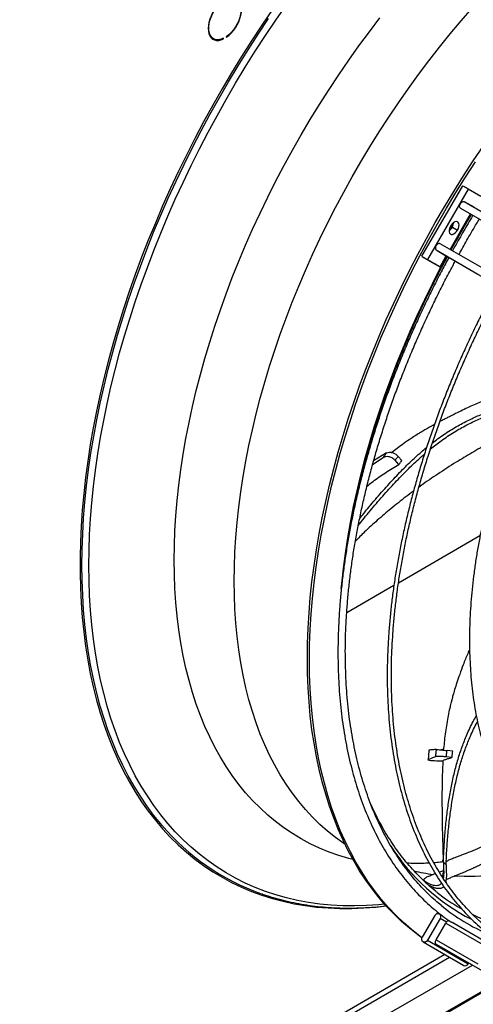
# Model space of a CAD drawing. Units: millimetres. Extents: x 5 to 414, y 3 to 291.
# Drawn here: x 195 to 204, y 23 to 42 of the extents above; entities that cross this region are included whole.
import ezdxf

# ---------------------------------------------------------------- set-up
doc = ezdxf.new("R2010")
doc.units = ezdxf.units.MM

msp = doc.modelspace()

# ---------------------------------------------------------------- linework, layer by layer
at = {"color": 7, "linetype": 'Continuous', "lineweight": 25}
for p, q in [((198.728, 41.796), (198.768, 41.772)), ((198.951, 41.775), (198.962, 41.768)), ((198.962, 41.768), (198.962, 41.78)), ((199.016, 41.811), (199.016, 41.799)), ((203.577, 38.931), (202.791, 37.57)), ((203.689, 38.866), (202.903, 37.505)), ((203.932, 38.725), (203.689, 38.866)), ((203.611, 38.626), (204.418, 38.16)), ((203.611, 38.626), (203.799, 38.522)), ((203.54, 38.502), (204.347, 38.036)), ((203.352, 37.695), (203.749, 38.382)), ((203.384, 38.134), (203.485, 38.076)), ((203.072, 37.692), (203.878, 37.226)), ((203.072, 37.692), (203.256, 37.581)), ((203.144, 37.815), (203.951, 37.35)), ((202.802, 37.563), (203.045, 37.423)), ((202.903, 37.505), (203.146, 37.364)), ((203.157, 37.358), (203.279, 37.568)), ((203.256, 37.581), (204.062, 37.116)), ((203.306, 37.552), (203.287, 37.558)), ((201.844, 33.55), (202.05, 33.682)), ((202.113, 33.771), (201.863, 33.618)), ((202.408, 33.623), (202.335, 33.705)), ((201.679, 33.488), (201.671, 33.482)), ((202.353, 33.548), (202.279, 33.628)), ((201.653, 33.413), (201.661, 33.419)), ((201.546, 32.966), (201.549, 32.969)), ((203.918, 32.168), (202.343, 31.258)), ((202.254, 31.207), (201.343, 30.681)), ((202.927, 28.024), (202.915, 27.837)), ((203.391, 28.007), (203.282, 28.021)), ((203.376, 27.888), (203.266, 27.899)), ((203.264, 25.811), (203.212, 25.862)), ((202.846, 25.501), (202.885, 25.448)), ((202.876, 25.465), (202.862, 25.484)), ((203.045, 24.836), (202.802, 24.415)), ((203.146, 24.778), (202.903, 24.357)), ((203.168, 24.847), (203.131, 24.869)), ((203.269, 24.706), (203.146, 24.778)), ((203.072, 24.364), (203.256, 24.687)), ((203.256, 24.687), (204.062, 24.222)), ((204.134, 24.264), (203.393, 24.691)), ((202.903, 24.357), (203.689, 23.903)), ((203.072, 24.364), (203.878, 23.899)), ((202.817, 24.324), (203.603, 23.871)), ((203.072, 24.283), (203.879, 23.817)), ((203.24, 24.08), (190.249, 16.581)), ((203.54, 24.012), (204.347, 23.547)), ((182.148, 11.396), (203.771, 23.879)), ((203.689, 23.903), (203.699, 23.921)), ((203.744, 23.894), (203.695, 23.914)), ((181.771, 10.54), (204.324, 23.56))]:
    msp.add_line(p, q, dxfattribs=at)
at = {"color": 8, "linetype": 'Continuous', "lineweight": 25}
for p, q in [((203.341, 37.702), (203.737, 38.388)), ((203.146, 37.364), (203.267, 37.575)), ((181.858, 11.633), (203.33, 24.028)), ((204.303, 23.572), (181.776, 10.567))]:
    msp.add_line(p, q, dxfattribs=at)
at = {"color": 8, "linetype": 'Continuous', "lineweight": 25, "flags": 128}
for points in [[(196.361, 31.597), (196.364, 31.894), (196.375, 32.196), (196.393, 32.501), (196.418, 32.81), (196.45, 33.122), (196.489, 33.437), (196.535, 33.755), (196.588, 34.075), (196.648, 34.397), (196.715, 34.721), (196.788, 35.047), (196.869, 35.374), (196.956, 35.702), (197.05, 36.032), (197.15, 36.362), (197.257, 36.692), (197.371, 37.023), (197.491, 37.354), (197.617, 37.684), (197.749, 38.014), (197.887, 38.342), (198.031, 38.67), (198.181, 38.996), (198.337, 39.321), (198.498, 39.644), (198.665, 39.965), (198.837, 40.283), (199.014, 40.599), (199.197, 40.912), (199.384, 41.222), (199.576, 41.529), (199.773, 41.832), (199.974, 42.131), (200.18, 42.426)], [(199.906, 42.334), (199.703, 42.035), (199.503, 41.732), (199.309, 41.426), (199.119, 41.116), (198.934, 40.803), (198.754, 40.487), (198.579, 40.168), (198.41, 39.846), (198.245, 39.523), (198.087, 39.198), (197.934, 38.87), (197.787, 38.542), (197.646, 38.212), (197.51, 37.881), (197.381, 37.55), (197.258, 37.218), (197.142, 36.886), (197.031, 36.554), (196.928, 36.222), (196.83, 35.891), (196.74, 35.561), (196.656, 35.232), (196.579, 34.904), (196.509, 34.577), (196.445, 34.253), (196.389, 33.931), (196.339, 33.61), (196.297, 33.293), (196.261, 32.978), (196.233, 32.667), (196.211, 32.358), (196.197, 32.054), (196.19, 31.753), (196.19, 31.455), (196.197, 31.163), (196.211, 30.874), (196.233, 30.591), (196.261, 30.312), (196.297, 30.038), (196.339, 29.77), (196.389, 29.507), (196.445, 29.25), (196.509, 28.998), (196.579, 28.753), (196.656, 28.514), (196.74, 28.282), (196.83, 28.056), (196.928, 27.837), (197.031, 27.625), (197.142, 27.421), (197.258, 27.223), (197.381, 27.033), (197.51, 26.851), (197.646, 26.676), (197.787, 26.51), (197.934, 26.351), (198.087, 26.2), (198.245, 26.058), (198.41, 25.924), (198.579, 25.799), (198.754, 25.682), (198.934, 25.573), (199.119, 25.474), (199.309, 25.383), (199.503, 25.301), (199.703, 25.228), (199.906, 25.164), (200.114, 25.109), (200.326, 25.063), (200.542, 25.027), (200.762, 24.999), (200.985, 24.981), (201.212, 24.972), (201.442, 24.972), (201.675, 24.981), (201.911, 24.999), (202.104, 25.021)], [(199.169, 31.294), (199.173, 31.573), (199.183, 31.855), (199.201, 32.14), (199.226, 32.429), (199.258, 32.722), (199.296, 33.017), (199.342, 33.314), (199.395, 33.614), (199.455, 33.916), (199.521, 34.22), (199.594, 34.525), (199.674, 34.831), (199.761, 35.139), (199.854, 35.447), (199.954, 35.756), (200.06, 36.064), (200.172, 36.373), (200.291, 36.681), (200.415, 36.989), (200.546, 37.296), (200.683, 37.602), (200.825, 37.906), (200.973, 38.208), (201.126, 38.509), (201.285, 38.807), (201.449, 39.103), (201.618, 39.396), (201.792, 39.686), (201.971, 39.972), (202.155, 40.255), (202.343, 40.535), (202.535, 40.81), (202.731, 41.081), (202.932, 41.348), (203.136, 41.609), (203.344, 41.866), (203.555, 42.118), (203.769, 42.364)], [(196.228, 31.604), (196.232, 31.903), (196.242, 32.205), (196.26, 32.511), (196.285, 32.82), (196.317, 33.133), (196.356, 33.448), (196.402, 33.766), (196.455, 34.087), (196.514, 34.41), (196.581, 34.734), (196.655, 35.061), (196.735, 35.389), (196.822, 35.718), (196.916, 36.048), (197.016, 36.378), (197.123, 36.71), (197.236, 37.041), (197.356, 37.372), (197.481, 37.703), (197.613, 38.034), (197.751, 38.363), (197.895, 38.692), (198.045, 39.019), (198.2, 39.344), (198.361, 39.668), (198.528, 39.99), (198.7, 40.309), (198.877, 40.626), (199.059, 40.94), (199.246, 41.251), (199.438, 41.559), (199.634, 41.863), (199.835, 42.163)], [(198.011, 31.701), (198.014, 31.983), (198.025, 32.269), (198.043, 32.558), (198.068, 32.851), (198.099, 33.147), (198.138, 33.446), (198.184, 33.747), (198.237, 34.051), (198.296, 34.357), (198.363, 34.665), (198.436, 34.974), (198.516, 35.284), (198.603, 35.596), (198.696, 35.908), (198.796, 36.221), (198.902, 36.534), (199.014, 36.847), (199.133, 37.16), (199.258, 37.472), (199.388, 37.783), (199.525, 38.093), (199.668, 38.402), (199.816, 38.71), (199.97, 39.015), (200.129, 39.318), (200.293, 39.619), (200.463, 39.917), (200.638, 40.212), (200.817, 40.504), (201.001, 40.792), (201.19, 41.077), (201.383, 41.358), (201.58, 41.635), (201.781, 41.908), (201.986, 42.175)], [(201.238, 31.15), (201.246, 31.243), (201.278, 31.536), (201.317, 31.831), (201.363, 32.13), (201.416, 32.43), (201.476, 32.733), (201.542, 33.037), (201.616, 33.343), (201.696, 33.651), (201.783, 33.959), (201.876, 34.268), (201.976, 34.577), (202.082, 34.887), (202.195, 35.196), (202.314, 35.505), (202.439, 35.814), (202.57, 36.121), (202.707, 36.428), (202.849, 36.733), (202.998, 37.036), (203.151, 37.337), (203.214, 37.455)], [(197.772, 26.58), (197.751, 26.604), (197.613, 26.774), (197.481, 26.952), (197.356, 27.138), (197.236, 27.331), (197.123, 27.532), (197.016, 27.74), (196.916, 27.955), (196.822, 28.176), (196.735, 28.405), (196.655, 28.64), (196.581, 28.882), (196.514, 29.129), (196.455, 29.383), (196.402, 29.643), (196.356, 29.908), (196.317, 30.178), (196.285, 30.454), (196.26, 30.734), (196.242, 31.02), (196.232, 31.31), (196.228, 31.604)], [(202.075, 25.053), (201.96, 25.042), (201.726, 25.027), (201.495, 25.021), (201.266, 25.024), (201.042, 25.036), (200.821, 25.057), (200.603, 25.088), (200.389, 25.128), (200.18, 25.176), (199.974, 25.234), (199.773, 25.301), (199.576, 25.377), (199.384, 25.462), (199.197, 25.555), (199.014, 25.658), (198.837, 25.769), (198.665, 25.889), (198.498, 26.017), (198.337, 26.153), (198.181, 26.298), (198.031, 26.452), (197.887, 26.613), (197.749, 26.782), (197.617, 26.959), (197.491, 27.144), (197.371, 27.336), (197.257, 27.536), (197.15, 27.743), (197.05, 27.957), (196.956, 28.178), (196.869, 28.406), (196.788, 28.64), (196.715, 28.881), (196.648, 29.128), (196.588, 29.381), (196.535, 29.64), (196.489, 29.904), (196.45, 30.174), (196.418, 30.449), (196.393, 30.729), (196.375, 31.014), (196.364, 31.303), (196.361, 31.597)], [(201.466, 25.914), (201.383, 25.936), (201.19, 25.994), (201.001, 26.061), (200.817, 26.137), (200.638, 26.222), (200.463, 26.315), (200.293, 26.418), (200.129, 26.529), (199.97, 26.648), (199.816, 26.776), (199.668, 26.912), (199.525, 27.056), (199.388, 27.208), (199.258, 27.369), (199.133, 27.537), (199.014, 27.712), (198.902, 27.896), (198.796, 28.086), (198.696, 28.284), (198.603, 28.489), (198.516, 28.7), (198.436, 28.918), (198.363, 29.143), (198.296, 29.374), (198.237, 29.611), (198.184, 29.854), (198.138, 30.102), (198.099, 30.356), (198.068, 30.616), (198.043, 30.88), (198.025, 31.149), (198.014, 31.423), (198.011, 31.701)], [(201.313, 26.206), (201.285, 26.225), (201.126, 26.34), (200.973, 26.463), (200.825, 26.595), (200.683, 26.735), (200.546, 26.883), (200.415, 27.038), (200.291, 27.202), (200.172, 27.374), (200.06, 27.553), (199.954, 27.739), (199.854, 27.933), (199.761, 28.133), (199.674, 28.341), (199.594, 28.555), (199.521, 28.776), (199.455, 29.003), (199.395, 29.236), (199.342, 29.475), (199.296, 29.719), (199.258, 29.969), (199.226, 30.225), (199.201, 30.485), (199.183, 30.75), (199.173, 31.02), (199.169, 31.294)], [(203.209, 25.87), (203.101, 25.859), (203.021, 25.852)], [(205.441, 25.877), (205.403, 25.866), (205.171, 25.799), (204.941, 25.741), (204.713, 25.692), (204.487, 25.653), (204.264, 25.622), (204.043, 25.601), (203.825, 25.589), (203.61, 25.586), (203.416, 25.592)]]:
    msp.add_lwpolyline(points, dxfattribs=at)
at = {"color": 7, "linetype": 'Continuous', "lineweight": 25, "flags": 128}
for points in [[(198.962, 42.512), (198.915, 42.476), (198.869, 42.433), (198.826, 42.384), (198.787, 42.329), (198.752, 42.271), (198.722, 42.211), (198.698, 42.149), (198.68, 42.087), (198.67, 42.027), (198.666, 41.969), (198.67, 41.916), (198.68, 41.868), (198.698, 41.826), (198.722, 41.792), (198.752, 41.766), (198.787, 41.748), (198.826, 41.739), (198.869, 41.74), (198.915, 41.75), (198.962, 41.768)], [(198.962, 41.78), (198.914, 41.761), (198.868, 41.752), (198.824, 41.753), (198.785, 41.764), (198.751, 41.784), (198.722, 41.813), (198.7, 41.851), (198.685, 41.896), (198.677, 41.947), (198.677, 42.004), (198.685, 42.064), (198.7, 42.126), (198.722, 42.19), (198.751, 42.252), (198.785, 42.312), (198.824, 42.368), (198.868, 42.419), (198.914, 42.464), (198.962, 42.501)], [(199.016, 41.799), (199.064, 41.836), (199.11, 41.879), (199.153, 41.928), (199.192, 41.982), (199.227, 42.04), (199.257, 42.101), (199.281, 42.163), (199.298, 42.225), (199.309, 42.285), (199.313, 42.342), (199.309, 42.396), (199.298, 42.444), (199.281, 42.485), (199.257, 42.52), (199.227, 42.546), (199.192, 42.564), (199.153, 42.572), (199.11, 42.572), (199.064, 42.562), (199.016, 42.543)], [(199.016, 42.532), (199.065, 42.55), (199.111, 42.559), (199.154, 42.558), (199.194, 42.548), (199.228, 42.528), (199.257, 42.498), (199.279, 42.461), (199.294, 42.416), (199.302, 42.364), (199.302, 42.308), (199.294, 42.248), (199.279, 42.185), (199.257, 42.122), (199.228, 42.06), (199.194, 42), (199.154, 41.944), (199.111, 41.893), (199.065, 41.848), (199.016, 41.811)], [(198.728, 41.796), (198.71, 41.807), (198.709, 41.808)], [(200.583, 29.802), (200.587, 30.09), (200.598, 30.383), (200.615, 30.679), (200.64, 30.979), (200.672, 31.282), (200.711, 31.588), (200.757, 31.896), (200.81, 32.207), (200.87, 32.52), (200.937, 32.835), (201.011, 33.151), (201.091, 33.469), (201.179, 33.788), (201.272, 34.108), (201.373, 34.428), (201.48, 34.748), (201.593, 35.069), (201.712, 35.389), (201.838, 35.709), (201.97, 36.029), (202.108, 36.347), (202.251, 36.664), (202.401, 36.979), (202.556, 37.293), (202.716, 37.604), (202.882, 37.913), (203.053, 38.22), (203.23, 38.524), (203.411, 38.824), (203.597, 39.122), (203.787, 39.416), (203.983, 39.706)], [(200.624, 29.778), (200.627, 30.067), (200.638, 30.36), (200.656, 30.656), (200.681, 30.956), (200.713, 31.259), (200.752, 31.564), (200.798, 31.873), (200.851, 32.184), (200.911, 32.497), (200.978, 32.811), (201.051, 33.128), (201.132, 33.446), (201.219, 33.765), (201.313, 34.084), (201.413, 34.405), (201.52, 34.725), (201.633, 35.046), (201.753, 35.366), (201.878, 35.686), (202.01, 36.005), (202.148, 36.323), (202.292, 36.64), (202.441, 36.956), (202.596, 37.269), (202.757, 37.581), (202.923, 37.89), (203.094, 38.197), (203.27, 38.5), (203.451, 38.801), (203.637, 39.099), (203.828, 39.392)], [(203.689, 38.866), (203.671, 38.876), (203.649, 38.889), (203.625, 38.903), (203.603, 38.915), (203.586, 38.925), (203.577, 38.93), (203.577, 38.931)], [(203.54, 38.502), (203.529, 38.514), (203.525, 38.534), (203.529, 38.559), (203.54, 38.584), (203.556, 38.606), (203.575, 38.622), (203.595, 38.629), (203.611, 38.626)], [(203.485, 38.076), (203.501, 38.109), (203.511, 38.143), (203.513, 38.174), (203.509, 38.201), (203.498, 38.222), (203.481, 38.235), (203.459, 38.239), (203.434, 38.234), (203.408, 38.22), (203.382, 38.198), (203.359, 38.17), (203.341, 38.138), (203.328, 38.104), (203.322, 38.071), (203.323, 38.042), (203.331, 38.017), (203.345, 38), (203.365, 37.992), (203.388, 37.993), (203.414, 38.002), (203.44, 38.021), (203.464, 38.046), (203.485, 38.076)], [(203.144, 37.815), (203.128, 37.819), (203.108, 37.812), (203.089, 37.797), (203.073, 37.775), (203.061, 37.75), (203.057, 37.725), (203.061, 37.705), (203.072, 37.692)], [(202.802, 37.563), (202.792, 37.569), (202.792, 37.569), (202.8, 37.564), (202.817, 37.555), (202.839, 37.542), (202.863, 37.528), (202.886, 37.515), (202.903, 37.505)], [(203.146, 37.364), (203.156, 37.359), (203.156, 37.358), (203.148, 37.363), (203.131, 37.373), (203.109, 37.386), (203.085, 37.4), (203.063, 37.413), (203.045, 37.423)], [(202.796, 24.403), (202.716, 24.462), (202.556, 24.588), (202.401, 24.722), (202.251, 24.865), (202.108, 25.016), (201.97, 25.175), (201.838, 25.342), (201.712, 25.517), (201.593, 25.7), (201.48, 25.889), (201.373, 26.087), (201.272, 26.291), (201.179, 26.502), (201.091, 26.721), (201.011, 26.946), (200.937, 27.177), (200.87, 27.415), (200.81, 27.658), (200.757, 27.908), (200.711, 28.163), (200.672, 28.424), (200.64, 28.69), (200.615, 28.961), (200.598, 29.236), (200.587, 29.517), (200.583, 29.802)], [(202.798, 24.408), (202.757, 24.438), (202.596, 24.565), (202.441, 24.699), (202.292, 24.842), (202.148, 24.993), (202.01, 25.152), (201.878, 25.319), (201.753, 25.494), (201.633, 25.676), (201.52, 25.866), (201.413, 26.063), (201.313, 26.268), (201.219, 26.479), (201.132, 26.697), (201.051, 26.922), (200.978, 27.154), (200.911, 27.391), (200.851, 27.635), (200.798, 27.884), (200.752, 28.14), (200.713, 28.4), (200.681, 28.666), (200.656, 28.937), (200.638, 29.213), (200.627, 29.494), (200.624, 29.778)], [(203.045, 24.836), (203.063, 24.857), (203.085, 24.871), (203.109, 24.875), (203.131, 24.869), (203.148, 24.853), (203.156, 24.83), (203.156, 24.803), (203.146, 24.778)], [(203.976, 24.76), (203.823, 24.828), (203.783, 24.847)], [(202.903, 24.357), (202.886, 24.335), (202.863, 24.322), (202.839, 24.318), (202.817, 24.324), (202.8, 24.34), (202.792, 24.363), (202.792, 24.389), (202.802, 24.415)], [(203.072, 24.283), (203.061, 24.295), (203.057, 24.315), (203.061, 24.339), (203.072, 24.364)], [(203.538, 24.013), (203.54, 24.013), (203.54, 24.012)]]:
    msp.add_lwpolyline(points, dxfattribs=at)
at = {"color": 7, "linetype": 'Continuous', "lineweight": 25}
for centre, radius, start, end in [((198.802, 41.93), 0.168, 248.9835, 265.3896), ((203.211, 38.23), 0.198, 304.0118, 331.0575), ((203.19, 38.293), 0.229, 307.9919, 341.0184), ((203.214, 38.237), 0.198, 328.9428, 355.9928), ((201.172, 29.462), 4.458, 220.2897, 250.4375), ((205.448, 28.274), 3.81, 231.7697, 239.991), ((205.607, 28.016), 3.856, 230.7018, 246.77), ((203.313, 24.68), 0.0513, 73.7047, 148.8103), ((206.544, 27.66), 3.942, 224.2668, 235.975), ((203.36, 24.628), 0.12, 139.1726, 150.4203), ((203.63, 23.93), 0.0649, 245.4599, 336.0743)]:
    msp.add_arc(centre, radius, start, end, dxfattribs=at)
at = {"color": 8, "linetype": 'Continuous', "lineweight": 25}
for centre, radius, start, end in [((205.603, 28.368), 4.053, 212.8144, 242.8152), ((203.594, 29.862), 4.273, 257.0531, 262.2168)]:
    msp.add_arc(centre, radius, start, end, dxfattribs=at)
at = {"color": 7, "linetype": 'Continuous', "lineweight": 25}
for points, knots in [([(203.359, 37.691), (203.408, 37.779), (203.508, 37.96), (203.64, 38.189), (203.725, 38.33), (203.754, 38.378)], [0, 0, 0, 0, 0.3805, 0.784196, 1, 1, 1, 1]), ([(203.783, 38.362), (203.773, 38.345), (203.704, 38.233), (203.638, 38.118), (203.581, 38.021)], [0, 0, 0, 0, 0.1474188, 1, 1, 1, 1]), ([(203.705, 37.949), (203.733, 37.998), (203.799, 38.112), (203.868, 38.226), (203.907, 38.29)], [0, 0, 0, 0, 0.42737, 1, 1, 1, 1]), ([(203.581, 38.021), (203.553, 37.971), (203.487, 37.857), (203.423, 37.741), (203.387, 37.675)], [0, 0, 0, 0, 0.430517, 1, 1, 1, 1]), ([(203.51, 37.604), (203.522, 37.625), (203.585, 37.741), (203.651, 37.855), (203.705, 37.949)], [0, 0, 0, 0, 0.180407, 1, 1, 1, 1]), ([(203.316, 37.546), (203.273, 37.465), (203.178, 37.29), (203.038, 37.016), (202.895, 36.726), (202.757, 36.435), (202.624, 36.143), (202.497, 35.849), (202.375, 35.554), (202.258, 35.259), (202.147, 34.963), (202.041, 34.667), (201.942, 34.371), (201.848, 34.075), (201.76, 33.779), (201.677, 33.485), (201.601, 33.191), (201.531, 32.898), (201.467, 32.606), (201.409, 32.316), (201.358, 32.028), (201.313, 31.742), (201.274, 31.458), (201.241, 31.177), (201.214, 30.898), (201.194, 30.622), (201.181, 30.349), (201.174, 30.08), (201.173, 29.814), (201.179, 29.551), (201.191, 29.293), (201.209, 29.039), (201.234, 28.789), (201.265, 28.544), (201.303, 28.303), (201.347, 28.067), (201.397, 27.836), (201.454, 27.611), (201.516, 27.391), (201.585, 27.176), (201.66, 26.968), (201.742, 26.765), (201.829, 26.569), (201.922, 26.379), (202.021, 26.195), (202.125, 26.017), (202.236, 25.847), (202.352, 25.683), (202.473, 25.527), (202.6, 25.377), (202.732, 25.235), (202.869, 25.1), (203.012, 24.972), (203.159, 24.852), (203.277, 24.764), (203.347, 24.717), (203.365, 24.706)], [0, 0, 0, 0, 0.015997, 0.034807, 0.053617, 0.072427, 0.091237, 0.110048, 0.128859, 0.14767, 0.166482, 0.185295, 0.204108, 0.222922, 0.241736, 0.260551, 0.279367, 0.298183, 0.317001, 0.335819, 0.354638, 0.373458, 0.392279, 0.411101, 0.429924, 0.448747, 0.467572, 0.486397, 0.505223, 0.524049, 0.542876, 0.561703, 0.58053, 0.599357, 0.618183, 0.637008, 0.655832, 0.674654, 0.693473, 0.712289, 0.731101, 0.749908, 0.768711, 0.787507, 0.806297, 0.825078, 0.843852, 0.862618, 0.881374, 0.900121, 0.918859, 0.937588, 0.956308, 0.975022, 0.99373, 1, 1, 1, 1]), ([(203.171, 25.028), (203.134, 25.059), (203.048, 25.13), (202.92, 25.249), (202.787, 25.384), (202.66, 25.526), (202.537, 25.675), (202.42, 25.832), (202.309, 25.995), (202.203, 26.165), (202.103, 26.342), (202.008, 26.525), (201.919, 26.714), (201.836, 26.91), (201.759, 27.112), (201.689, 27.319), (201.624, 27.533), (201.565, 27.752), (201.512, 27.976), (201.466, 28.205), (201.425, 28.44), (201.391, 28.679), (201.363, 28.923), (201.342, 29.172), (201.327, 29.425), (201.318, 29.682), (201.315, 29.943), (201.319, 30.208), (201.329, 30.476), (201.346, 30.747), (201.369, 31.022), (201.398, 31.299), (201.434, 31.579), (201.475, 31.861), (201.523, 32.146), (201.578, 32.433), (201.638, 32.721), (201.704, 33.011), (201.777, 33.302), (201.855, 33.594), (201.94, 33.887), (202.03, 34.181), (202.127, 34.475), (202.228, 34.769), (202.336, 35.063), (202.449, 35.357), (202.568, 35.65), (202.692, 35.942), (202.821, 36.233), (202.956, 36.523), (203.095, 36.812), (203.24, 37.099), (203.355, 37.32), (203.424, 37.444), (203.44, 37.475)], [0, 0, 0, 0, 0.015439, 0.035104, 0.054761, 0.074409, 0.094048, 0.113677, 0.133296, 0.152905, 0.172505, 0.192096, 0.211678, 0.231254, 0.250822, 0.270385, 0.289943, 0.309497, 0.329047, 0.348595, 0.368141, 0.387684, 0.407227, 0.426769, 0.44631, 0.465851, 0.485392, 0.504934, 0.524476, 0.544018, 0.563561, 0.583105, 0.60265, 0.622195, 0.641741, 0.661288, 0.680836, 0.700385, 0.719935, 0.739486, 0.759037, 0.778589, 0.798142, 0.817695, 0.837249, 0.856803, 0.876359, 0.895914, 0.91547, 0.935026, 0.954583, 0.97414, 0.993697, 1, 1, 1, 1]), ([(201.491, 32.71), (201.494, 32.727), (201.516, 32.838), (201.563, 33.047), (201.632, 33.335), (201.707, 33.625), (201.788, 33.916), (201.875, 34.207), (201.967, 34.499), (202.066, 34.791), (202.17, 35.083), (202.28, 35.375), (202.395, 35.667), (202.516, 35.958), (202.642, 36.248), (202.773, 36.536), (202.91, 36.824), (203.052, 37.109), (203.177, 37.354), (203.257, 37.503), (203.287, 37.558)], [0, 0, 0, 0, 0.010425, 0.070074, 0.129727, 0.189382, 0.249041, 0.308702, 0.368366, 0.428033, 0.487702, 0.547373, 0.607046, 0.666721, 0.726397, 0.786075, 0.845754, 0.905434, 0.965115, 1, 1, 1, 1]), ([(204.241, 37.011), (204.199, 36.932), (204.105, 36.758), (203.967, 36.488), (203.825, 36.2), (203.688, 35.91), (203.556, 35.619), (203.429, 35.327), (203.308, 35.034), (203.193, 34.741), (203.082, 34.447), (202.978, 34.153), (202.879, 33.858), (202.786, 33.564), (202.699, 33.271), (202.618, 32.978), (202.543, 32.686), (202.473, 32.395), (202.41, 32.105), (202.354, 31.817), (202.303, 31.531), (202.259, 31.247), (202.22, 30.965), (202.189, 30.686), (202.163, 30.41), (202.144, 30.136), (202.132, 29.865), (202.125, 29.598), (202.125, 29.335), (202.132, 29.075), (202.145, 28.819), (202.164, 28.567), (202.19, 28.32), (202.222, 28.077), (202.26, 27.839), (202.305, 27.606), (202.356, 27.378), (202.413, 27.156), (202.476, 26.939), (202.546, 26.727), (202.622, 26.521), (202.703, 26.322), (202.791, 26.128), (202.884, 25.941), (202.984, 25.76), (203.089, 25.586), (203.199, 25.419), (203.316, 25.258), (203.437, 25.105), (203.564, 24.958), (203.697, 24.819), (203.834, 24.688), (203.977, 24.563), (204.125, 24.447), (204.229, 24.369), (204.286, 24.332), (204.291, 24.33)], [0, 0, 0, 0, 0.015817, 0.034717, 0.053617, 0.072517, 0.091417, 0.110317, 0.129218, 0.148119, 0.16702, 0.185921, 0.204823, 0.223725, 0.242627, 0.26153, 0.280433, 0.299337, 0.318241, 0.337146, 0.356051, 0.374956, 0.393862, 0.412769, 0.431676, 0.450584, 0.469492, 0.488401, 0.50731, 0.526219, 0.545129, 0.564038, 0.582948, 0.601857, 0.620767, 0.639675, 0.658582, 0.677489, 0.696394, 0.715297, 0.734197, 0.753095, 0.77199, 0.790882, 0.809769, 0.828652, 0.84753, 0.866404, 0.885271, 0.904134, 0.922991, 0.941844, 0.960691, 0.979535, 0.998375, 1, 1, 1, 1]), ([(203.727, 24.905), (203.725, 24.907), (203.678, 24.953), (203.591, 25.049), (203.466, 25.195), (203.348, 25.349), (203.234, 25.51), (203.126, 25.677), (203.024, 25.851), (202.927, 26.032), (202.837, 26.219), (202.752, 26.413), (202.673, 26.612), (202.6, 26.817), (202.533, 27.029), (202.472, 27.245), (202.417, 27.468), (202.369, 27.695), (202.326, 27.928), (202.29, 28.165), (202.26, 28.407), (202.237, 28.654), (202.22, 28.905), (202.209, 29.161), (202.205, 29.42), (202.207, 29.683), (202.215, 29.949), (202.23, 30.219), (202.251, 30.492), (202.278, 30.768), (202.312, 31.047), (202.351, 31.328), (202.398, 31.611), (202.45, 31.896), (202.509, 32.183), (202.573, 32.472), (202.644, 32.762), (202.721, 33.053), (202.804, 33.345), (202.893, 33.638), (202.987, 33.931), (203.087, 34.224), (203.193, 34.517), (203.305, 34.81), (203.422, 35.102), (203.545, 35.394), (203.673, 35.684), (203.806, 35.974), (203.944, 36.262), (204.087, 36.548), (204.209, 36.784), (204.285, 36.924), (204.31, 36.97)], [0, 0, 0, 0, 0.000895, 0.021554, 0.042206, 0.062854, 0.083495, 0.10413, 0.12476, 0.145384, 0.166003, 0.186618, 0.207229, 0.227836, 0.248439, 0.269041, 0.28964, 0.310237, 0.330833, 0.351428, 0.372022, 0.392615, 0.413208, 0.433801, 0.454394, 0.474987, 0.49558, 0.516173, 0.536767, 0.557361, 0.577956, 0.598551, 0.619147, 0.639743, 0.66034, 0.680937, 0.701535, 0.722133, 0.742732, 0.763331, 0.783931, 0.804531, 0.825131, 0.845732, 0.866333, 0.886934, 0.907536, 0.928138, 0.948739, 0.969342, 0.989944, 1, 1, 1, 1]), ([(205.418, 36.308), (205.39, 36.256), (205.316, 36.118), (205.202, 35.891), (205.074, 35.628), (204.952, 35.364), (204.834, 35.098), (204.722, 34.832), (204.616, 34.564), (204.515, 34.296), (204.42, 34.028), (204.33, 33.76), (204.246, 33.492), (204.168, 33.225), (204.096, 32.958), (204.03, 32.693), (203.971, 32.428), (203.917, 32.165), (203.869, 31.904), (203.828, 31.645), (203.793, 31.388), (203.765, 31.134), (203.742, 30.882), (203.726, 30.634), (203.717, 30.388), (203.714, 30.146), (203.717, 29.908), (203.727, 29.673), (203.743, 29.443), (203.765, 29.217), (203.794, 28.995), (203.829, 28.778), (203.871, 28.566), (203.919, 28.36), (203.973, 28.158), (204.033, 27.963), (204.099, 27.773), (204.172, 27.589), (204.25, 27.411), (204.334, 27.239), (204.424, 27.073), (204.52, 26.915), (204.622, 26.763), (204.729, 26.618), (204.841, 26.48), (204.959, 26.349), (205.082, 26.225), (205.21, 26.109), (205.338, 26.004), (205.426, 25.941), (205.467, 25.912)], [0, 0, 0, 0, 0.012699, 0.033761, 0.054823, 0.075885, 0.096947, 0.11801, 0.139073, 0.160137, 0.1812, 0.202265, 0.22333, 0.244395, 0.265461, 0.286528, 0.307595, 0.328663, 0.349732, 0.370802, 0.391872, 0.412943, 0.434015, 0.455088, 0.476161, 0.497235, 0.51831, 0.539385, 0.56046, 0.581535, 0.60261, 0.623684, 0.644758, 0.66583, 0.6869, 0.707968, 0.729033, 0.750094, 0.771151, 0.792203, 0.813249, 0.834289, 0.855322, 0.876347, 0.897365, 0.918375, 0.939377, 0.960372, 0.981361, 1, 1, 1, 1]), ([(204.849, 35.13), (204.845, 35.128), (204.806, 35.114), (204.737, 35.088), (204.649, 35.055), (204.571, 35.024), (204.494, 34.994), (204.41, 34.961), (204.304, 34.918), (204.187, 34.869), (204.065, 34.817), (203.949, 34.766), (203.832, 34.713), (203.708, 34.656), (203.578, 34.595), (203.463, 34.538), (203.367, 34.491), (203.294, 34.454), (203.223, 34.418), (203.173, 34.392), (203.144, 34.377), (203.144, 34.377)], [0, 0, 0, 0, 0.006713, 0.065299, 0.114223, 0.153314, 0.194088, 0.241926, 0.296203, 0.372443, 0.43905, 0.50326, 0.570914, 0.644182, 0.725247, 0.810197, 0.862348, 0.9075, 0.949238, 0.999069, 1, 1, 1, 1]), ([(202.961, 33.848), (203.03, 33.902), (203.179, 34.019), (203.414, 34.174), (203.659, 34.313), (203.898, 34.427), (204.131, 34.524), (204.357, 34.608), (204.541, 34.672), (204.644, 34.708), (204.679, 34.72)], [0, 0, 0, 0, 0.120632, 0.26134, 0.395928, 0.527345, 0.658391, 0.79163, 0.929356, 1, 1, 1, 1]), ([(203, 33.966), (203.033, 33.992), (203.145, 34.08), (203.341, 34.209), (203.581, 34.347), (203.816, 34.462), (204.044, 34.558), (204.267, 34.642), (204.482, 34.718), (204.631, 34.769), (204.703, 34.797), (204.71, 34.8)], [0, 0, 0, 0, 0.057673, 0.194707, 0.325656, 0.453431, 0.580801, 0.710305, 0.844209, 0.984503, 1, 1, 1, 1]), ([(203.038, 34.32), (203.022, 34.312), (202.991, 34.294), (202.945, 34.269), (202.899, 34.243), (202.842, 34.21), (202.768, 34.166), (202.678, 34.11), (202.569, 34.039), (202.447, 33.956), (202.323, 33.864), (202.248, 33.804), (202.214, 33.776)], [0, 0, 0, 0, 0.062879, 0.124303, 0.173966, 0.231026, 0.330868, 0.439485, 0.548006, 0.717749, 0.871985, 1, 1, 1, 1]), ([(204.468, 34.162), (204.457, 34.156), (204.326, 34.089), (204.088, 33.96), (203.763, 33.776), (203.436, 33.579), (203.11, 33.369), (202.87, 33.208), (202.752, 33.119), (202.738, 33.109)], [0, 0, 0, 0, 0.018483, 0.21223, 0.394397, 0.56612, 0.77695, 0.973648, 1, 1, 1, 1]), ([(201.594, 32.506), (201.645, 32.57), (201.774, 32.73), (201.984, 32.976), (202.218, 33.237), (202.446, 33.475), (202.666, 33.689), (202.815, 33.816), (202.886, 33.877)], [0, 0, 0, 0, 0.128348, 0.324457, 0.510673, 0.68386, 0.847475, 1, 1, 1, 1]), ([(201.567, 32.371), (201.642, 32.465), (201.797, 32.656), (202.034, 32.933), (202.272, 33.196), (202.504, 33.435), (202.693, 33.618), (202.808, 33.717), (202.845, 33.749)], [0, 0, 0, 0, 0.190519, 0.389438, 0.578413, 0.754264, 0.9205, 1, 1, 1, 1]), ([(202.05, 33.682), (202.057, 33.693), (202.07, 33.71), (202.086, 33.734), (202.1, 33.752), (202.109, 33.765), (202.113, 33.771)], [0, 0, 0, 0, 0.354773, 0.575857, 0.790842, 1, 1, 1, 1]), ([(202.279, 33.628), (202.26, 33.645), (202.222, 33.678), (202.154, 33.701), (202.093, 33.702), (202.064, 33.689), (202.05, 33.682)], [0, 0, 0, 0, 0.27596, 0.554712, 0.776692, 1, 1, 1, 1]), ([(202.113, 33.771), (202.131, 33.777), (202.168, 33.79), (202.234, 33.776), (202.293, 33.747), (202.321, 33.719), (202.335, 33.705)], [0, 0, 0, 0, 0.280296, 0.56014, 0.780418, 1, 1, 1, 1]), ([(202.279, 33.628), (202.285, 33.637), (202.296, 33.652), (202.311, 33.672), (202.323, 33.689), (202.331, 33.7), (202.335, 33.705)], [0, 0, 0, 0, 0.352679, 0.573641, 0.789345, 1, 1, 1, 1]), ([(201.734, 33.127), (201.773, 33.159), (201.885, 33.251), (202.09, 33.391), (202.265, 33.496), (202.353, 33.548)], [0, 0, 0, 0, 0.208123, 0.603696, 1, 1, 1, 1]), ([(202.353, 33.548), (202.363, 33.562), (202.382, 33.588), (202.4, 33.612), (202.408, 33.623)], [0, 0, 0, 0, 0.562592, 1, 1, 1, 1]), ([(202.634, 33.032), (202.584, 32.996), (202.436, 32.887), (202.203, 32.7), (201.937, 32.474), (201.707, 32.266), (201.569, 32.125), (201.511, 32.065)], [0, 0, 0, 0, 0.124522, 0.373773, 0.60877, 0.832392, 1, 1, 1, 1]), ([(203.717, 29.977), (203.705, 29.949), (203.662, 29.85), (203.597, 29.689), (203.528, 29.503), (203.473, 29.343), (203.43, 29.207), (203.398, 29.096), (203.374, 29.008), (203.357, 28.939), (203.341, 28.873), (203.32, 28.782), (203.294, 28.655), (203.267, 28.501), (203.244, 28.34), (203.226, 28.183), (203.217, 28.078), (203.213, 28.029)], [0, 0, 0, 0, 0.045601, 0.15833, 0.255407, 0.338178, 0.407652, 0.464526, 0.508568, 0.541248, 0.569333, 0.610604, 0.684062, 0.764336, 0.845488, 0.927447, 1, 1, 1, 1]), ([(203.212, 25.862), (203.215, 25.964), (203.223, 26.163), (203.245, 26.465), (203.275, 26.76), (203.314, 27.049), (203.362, 27.327), (203.421, 27.593), (203.489, 27.847), (203.568, 28.089), (203.665, 28.332), (203.758, 28.532), (203.826, 28.656), (203.847, 28.693)], [0, 0, 0, 0, 0.118167, 0.231542, 0.339967, 0.443298, 0.541415, 0.632668, 0.718878, 0.800124, 0.876604, 0.962506, 1, 1, 1, 1]), ([(203.264, 25.811), (203.268, 25.914), (203.276, 26.116), (203.3, 26.421), (203.332, 26.721), (203.373, 27.013), (203.424, 27.294), (203.484, 27.564), (203.555, 27.821), (203.636, 28.066), (203.737, 28.312), (203.815, 28.482), (203.866, 28.575), (203.869, 28.581)], [0, 0, 0, 0, 0.121821, 0.238743, 0.350603, 0.457253, 0.558572, 0.652854, 0.741981, 0.826038, 0.905231, 0.994266, 1, 1, 1, 1]), ([(203.078, 28.041), (203.05, 28.04), (202.993, 28.037), (202.946, 28.031), (202.924, 28.026), (202.927, 28.024), (202.927, 28.024)], [0, 0, 0, 0, 0.3243123, 0.6489394, 0.9773649, 1, 1, 1, 1]), ([(203.062, 27.905), (203.064, 27.921), (203.067, 27.947), (203.071, 27.983), (203.074, 28.012), (203.077, 28.032), (203.078, 28.041)], [0, 0, 0, 0, 0.354773, 0.575857, 0.790842, 1, 1, 1, 1]), ([(203.078, 28.041), (203.086, 28.041), (203.103, 28.041), (203.16, 28.035), (203.222, 28.028), (203.262, 28.023), (203.282, 28.021)], [0, 0, 0, 0, 0.280297, 0.560139, 0.780418, 1, 1, 1, 1]), ([(203.144, 28.036), (203.159, 28.039), (203.18, 28.042), (203.207, 28.048), (203.215, 28.05)], [0, 0, 0, 0, 0.709481, 1, 1, 1, 1]), ([(203.266, 27.899), (203.268, 27.914), (203.271, 27.937), (203.275, 27.969), (203.278, 27.995), (203.281, 28.012), (203.282, 28.021)], [0, 0, 0, 0, 0.352679, 0.573641, 0.789345, 1, 1, 1, 1]), ([(203.376, 27.888), (203.379, 27.91), (203.383, 27.95), (203.389, 27.99), (203.391, 28.007)], [0, 0, 0, 0, 0.562592, 1, 1, 1, 1]), ([(202.937, 27.833), (202.936, 27.833), (202.921, 27.832), (202.913, 27.837), (202.917, 27.845), (202.944, 27.86), (202.99, 27.879), (203.038, 27.896), (203.062, 27.905)], [0, 0, 0, 0, 0.021059, 0.222192, 0.41935, 0.613894, 0.807097, 1, 1, 1, 1]), ([(202.934, 27.833), (202.982, 27.83), (203.071, 27.826), (203.159, 27.822), (203.2, 27.82)], [0, 0, 0, 0, 0.538995, 1, 1, 1, 1]), ([(203.266, 27.899), (203.241, 27.902), (203.19, 27.907), (203.125, 27.909), (203.08, 27.908), (203.068, 27.906), (203.062, 27.905)], [0, 0, 0, 0, 0.275961, 0.554712, 0.776692, 1, 1, 1, 1]), ([(203.2, 27.825), (203.198, 27.772), (203.194, 27.685), (203.19, 27.566), (203.188, 27.477), (203.186, 27.402), (203.185, 27.331), (203.184, 27.25), (203.183, 27.152), (203.183, 27.037), (203.184, 26.904), (203.185, 26.751), (203.188, 26.575), (203.192, 26.376), (203.199, 26.152), (203.204, 25.997), (203.207, 25.915)], [0, 0, 0, 0, 0.077469, 0.126985, 0.172247, 0.207921, 0.236328, 0.274565, 0.326807, 0.383587, 0.452209, 0.533441, 0.628071, 0.736885, 0.860635, 1, 1, 1, 1]), ([(203.201, 27.825), (203.203, 27.828), (203.206, 27.833), (203.24, 27.846), (203.294, 27.864), (203.349, 27.88), (203.376, 27.888)], [0, 0, 0, 0, 0.229196, 0.486706, 0.743116, 1, 1, 1, 1]), ([(203.097, 25.278), (203.082, 25.289), (203.018, 25.338), (202.91, 25.432), (202.773, 25.56), (202.642, 25.695), (202.517, 25.837), (202.396, 25.987), (202.281, 26.143), (202.172, 26.307), (202.068, 26.477), (201.969, 26.653), (201.881, 26.826), (201.829, 26.944), (201.805, 26.997)], [0, 0, 0, 0, 0.028064, 0.117945, 0.20779, 0.297591, 0.387342, 0.47704, 0.566681, 0.656267, 0.745798, 0.835276, 0.924705, 1, 1, 1, 1]), ([(203.263, 25.531), (203.271, 25.534), (203.293, 25.544), (203.342, 25.564), (203.416, 25.595), (203.504, 25.631), (203.591, 25.667), (203.672, 25.702), (203.736, 25.731), (203.795, 25.758), (203.847, 25.782), (203.891, 25.802), (203.925, 25.819), (203.955, 25.834), (203.986, 25.849), (204.024, 25.868), (204.069, 25.891), (204.123, 25.92), (204.19, 25.956), (204.272, 26.001), (204.37, 26.058), (204.479, 26.126), (204.601, 26.205), (204.685, 26.266), (204.729, 26.297)], [0, 0, 0, 0, 0.041994, 0.125606, 0.206595, 0.285028, 0.360899, 0.409249, 0.452411, 0.490029, 0.522103, 0.548639, 0.570078, 0.583476, 0.601044, 0.622768, 0.648633, 0.678615, 0.712684, 0.758908, 0.810876, 0.868477, 0.931573, 1, 1, 1, 1]), ([(203.198, 25.87), (203.181, 25.868), (203.122, 25.86), (203.065, 25.856), (203.025, 25.853)], [0, 0, 0, 0, 0.285408, 1, 1, 1, 1]), ([(203.207, 25.915), (203.209, 25.894), (203.211, 25.856), (203.213, 25.795), (203.212, 25.744), (203.21, 25.705), (203.206, 25.673), (203.204, 25.653), (203.2, 25.627), (203.194, 25.6), (203.189, 25.581), (203.191, 25.577), (203.192, 25.576)], [0, 0, 0, 0, 0.1173441, 0.2129243, 0.2898968, 0.3503712, 0.3966964, 0.4481073, 0.4981151, 0.6438407, 0.812647, 1, 1, 1, 1]), ([(202.938, 25.846), (202.895, 25.844), (202.806, 25.84), (202.678, 25.84), (202.578, 25.842), (202.524, 25.847), (202.51, 25.848)], [0, 0, 0, 0, 0.280229, 0.583987, 0.892663, 1, 1, 1, 1]), ([(203.13, 25.674), (203.152, 25.682), (203.176, 25.69), (203.207, 25.702), (203.209, 25.703)], [0, 0, 0, 0, 0.9098, 1, 1, 1, 1]), ([(203.212, 25.862), (203.212, 25.837), (203.213, 25.786), (203.217, 25.694), (203.217, 25.615), (203.21, 25.569), (203.207, 25.554)], [0, 0, 0, 0, 0.278131, 0.571043, 0.861604, 1, 1, 1, 1]), ([(203.264, 25.811), (203.264, 25.786), (203.264, 25.734), (203.269, 25.641), (203.269, 25.555), (203.259, 25.503), (203.256, 25.482)], [0, 0, 0, 0, 0.263578, 0.541526, 0.817449, 1, 1, 1, 1]), ([(202.862, 25.484), (202.851, 25.496), (202.83, 25.52), (202.843, 25.549), (202.888, 25.58), (202.958, 25.61), (203.024, 25.635), (203.054, 25.646)], [0, 0, 0, 0, 0.205471, 0.411332, 0.618068, 0.825964, 1, 1, 1, 1]), ([(203.172, 25.463), (203.165, 25.453), (203.148, 25.427), (203.098, 25.409), (203.032, 25.411), (202.951, 25.436), (202.894, 25.467), (202.862, 25.484)], [0, 0, 0, 0, 0.101945, 0.26705, 0.44862, 0.686716, 1, 1, 1, 1]), ([(203.216, 25.399), (203.211, 25.392), (203.194, 25.369), (203.146, 25.352), (203.079, 25.354), (203.005, 25.377), (202.955, 25.403), (202.931, 25.416)], [0, 0, 0, 0, 0.081428, 0.26753, 0.472629, 0.741544, 1, 1, 1, 1]), ([(199.687, 25.26), (199.716, 25.249), (199.809, 25.216), (199.968, 25.168), (200.167, 25.116), (200.369, 25.072), (200.575, 25.037), (200.784, 25.009), (200.997, 24.99), (201.212, 24.98), (201.431, 24.977), (201.652, 24.983), (201.876, 24.998), (202.029, 25.011), (202.107, 25.021), (202.109, 25.022)], [0, 0, 0, 0, 0.039594, 0.126461, 0.213367, 0.300318, 0.387318, 0.474373, 0.561482, 0.648647, 0.735866, 0.823139, 0.910461, 0.99783, 1, 1, 1, 1]), ([(203.393, 24.691), (203.393, 24.691), (203.391, 24.692), (203.388, 24.694), (203.384, 24.695), (203.38, 24.697), (203.375, 24.699), (203.369, 24.702), (203.366, 24.704), (203.364, 24.705)], [0, 0, 0, 0, 0.0853402, 0.2056956, 0.326262, 0.4468211, 0.5670251, 0.8068902, 1, 1, 1, 1])]:
    msp.add_open_spline(points, degree=3, knots=knots, dxfattribs=at)
at = {"color": 8, "linetype": 'Continuous', "lineweight": 25}
for points, knots in [([(204.704, 26.602), (204.633, 26.551), (204.49, 26.448), (204.275, 26.322), (204.066, 26.213), (203.868, 26.123), (203.687, 26.048), (203.541, 25.992), (203.426, 25.949), (203.343, 25.916), (203.288, 25.891), (203.272, 25.878), (203.267, 25.874)], [0, 0, 0, 0, 0.107752, 0.216559, 0.326598, 0.43806, 0.55119, 0.666318, 0.758472, 0.852411, 0.948473, 1, 1, 1, 1]), ([(203.209, 25.915), (203.207, 25.913), (203.191, 25.903), (203.187, 25.886), (203.204, 25.87), (203.212, 25.862)], [0, 0, 0, 0, 0.081873, 0.533283, 1, 1, 1, 1])]:
    msp.add_open_spline(points, degree=3, knots=knots, dxfattribs=at)

doc.saveas('drawing.dxf')
